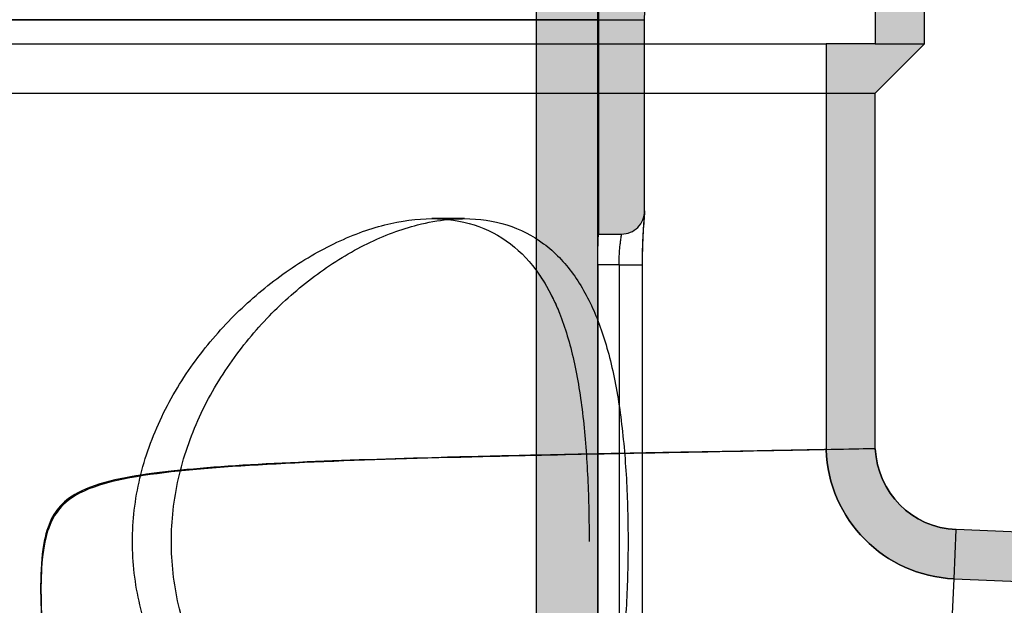
# Model space of a CAD drawing. Units: inches. Extents: x -391 to -67, y -264 to 70.
# Drawn here: x -261 to -197, y -67 to -29 of the extents above; entities that cross this region are included whole.
import ezdxf

# ---------------------------------------------------------------- set-up
doc = ezdxf.new("R2010")
doc.units = ezdxf.units.IN

msp = doc.modelspace()

# ---------------------------------------------------------------- hatches: boundary and pattern name
at = {"linetype": 'Continuous', "extrusion": (0, 0, -1)}
h = msp.add_hatch(color=8, dxfattribs=at)
edge = h.paths.add_edge_path()
edge.add_line((290.5088982255326, 70.00184858508767), (230.5087782255326, 70.00184858508828))
edge.add_arc((230.5087782255331, 63.0018345851411), 7.000013999947118, 90.00000000000385, 179.9999999999998)
edge.add_line((223.5087642255858, 63.00183458514113), (223.5087642255858, -74.55152349885836))
edge.add_arc((220.5087582255321, -74.55152349885836), 3.000006000053722, -90, 3.979039320256561e-13, ccw=False)
edge.add_line((220.5087582255321, -77.55152949891209), (212.0096933032723, -77.55152949891209))
edge.add_line((212.0096933032723, -77.55152949891209), (212.0096933032723, -81.55153749880564))
edge.add_line((212.0096933032723, -81.5515374988056), (220.5087582255321, -81.5515374988056))
edge.add_arc((220.5087582255321, -74.55152349885836), 7.000013999947278, 270, 359.9999999999998)
edge.add_line((227.5087722254794, -74.55152349885836), (227.5087722254794, 63.0018345851411))
edge.add_arc((230.5087782255331, 63.0018345851411), 3.000006000053562, 90.00000000000989, 180.0000000000004, ccw=False)
edge.add_line((230.5087782255326, 66.00184058519471), (290.5088982255326, 66.0018405851941))
edge.add_arc((290.5088982255321, 63.0018345851406), 3.000006000053562, -8.981260180007666e-12, 89.9999999999909, ccw=False)
edge.add_line((293.5089042255859, 63.00183458514013), (293.5089042255823, -74.55152349885935))
edge.add_arc((300.5089182255297, -74.55152349885935), 7.000013999947278, 179.9999999999998, 270.0000000000037)
edge.add_line((300.5089182255301, -81.5515374988066), (309.0079831477894, -81.5515374988066))
edge.add_line((309.0079831477894, -81.5515374988066), (309.0079831477896, -77.55152949891304))
edge.add_line((309.0079831477896, -77.55152949891308), (300.5089182255302, -77.55152949891308))
edge.add_arc((300.5089182255297, -74.55152349885935), 3.000006000053722, 180.0000000000004, 270.00000000001035, ccw=False)
edge.add_line((297.5089122254759, -74.55152349885935), (297.5089122254795, 63.0018345851401))
edge.add_arc((290.5088982255321, 63.0018345851406), 7.000013999947118, 359.9999999999957, 449.9999999999958)
h = msp.add_hatch(color=8, dxfattribs=at)
h.paths.add_polyline_path([(312.2561074655841, -30.18813106224744), (312.2561074655841, -171.1884130622475), (315.4561138655841, -171.1884130622475), (315.4561138655841, -228.9885286622475), (316.3135529962385, -232.1885350622474), (319.4045218222888, -231.3603124614775), (318.6561202655841, -228.567239827392), (318.6561202655841, -171.1884130622475), (315.4561138655841, -167.9884066622475), (315.4561138655841, -33.38813746224744), (318.6561202655841, -30.18813106224744), (318.6561202655841, 27.19069570289685), (319.4045218222889, 29.98376833698259), (316.3135529962386, 30.81199093775254), (315.4561138655841, 27.61198453775253), (315.4561138655841, -30.18813106224744)])
edge = h.paths.add_edge_path()
edge.add_line((208.6559002655841, -171.1884130622474), (208.6559002655841, -167.9884066622474))
edge.add_line((208.6559002655841, -167.9884066622474), (205.4558938655841, -167.9884066622474))
edge.add_line((205.4558938655841, -167.9884066622474), (204.9899349353788, -168.4543655924528))
edge.add_arc((199.9558828655842, -56.27203282353085), 112.29522459, 272.5, 272.5693579712179, ccw=False)
edge.add_line((204.8541317662527, -168.4603772423057), (204.8543498636258, -168.4653724934039))
edge.add_line((204.8543498636258, -168.4653724934039), (181.9922349000703, -169.4635539895957))
edge.add_line((181.9922349000703, -169.4635539895957), (182.1318172188035, -172.660514692566))
edge.add_line((182.1318172188035, -172.660514692566), (202.2558874655842, -171.7818788104346))
edge.add_line((202.2558874655841, -171.7818788104346), (202.2558874655841, -228.567239827392))
edge.add_line((202.2558874655841, -228.567239827392), (201.5074859088794, -231.3603124614775))
edge.add_line((201.5074859088794, -231.3603124614775), (204.5984547349297, -232.1885350622474))
edge.add_line((204.5984547349297, -232.1885350622474), (205.4558938655841, -228.9885286622474))
edge.add_line((205.4558938655841, -228.9885286622475), (205.4558938655841, -171.1884130622475))
edge.add_line((205.4558938655841, -171.1884130622474), (208.6559002655841, -171.1884130622474))
edge = h.paths.add_edge_path()
edge.add_arc((199.9558828655842, -56.27203282353085), 8.705017410000004, 272.4999999999997, 358.057956137843)
edge.add_line((208.6559002655841, -56.56703341353062), (208.6559002655841, -30.18813106224744))
edge.add_line((208.6559002655841, -30.18813106224744), (205.4558938655841, -30.18813106224744))
edge.add_line((205.4558938655841, -30.18813106224744), (205.4558938655841, 27.6119845377526))
edge.add_line((205.4558938655842, 27.61198453775259), (204.5984547349298, 30.81199093775258))
edge.add_line((204.5984547349297, 30.81199093775257), (201.5074859088794, 29.98376833698262))
edge.add_line((201.5074859088795, 29.98376833698262), (202.2558874655842, 27.19069570289689))
edge.add_line((202.2558874655842, 27.1906957028969), (202.2558874655842, -30.18813106224744))
edge.add_line((202.2558874655841, -30.18813106224744), (205.4558938655841, -33.38813746224743))
edge.add_line((205.4558938655841, -33.38813746224744), (205.4558938655841, -56.50660737479369))
edge.add_arc((199.9558828655842, -56.27203282353085), 5.505011009999998, 272.4999999999995, 357.55782462722476, ccw=False)
edge.add_line((200.1960080732797, -61.77180428285988), (200.1957899759068, -61.76680903176135))
edge.add_line((200.1957899759068, -61.76680903176131), (177.3336750123513, -62.76499052795288))
edge.add_line((177.3336750123513, -62.76499052795288), (177.4732573310845, -65.96195123092366))
edge.add_line((177.4732573310845, -65.96195123092366), (200.33537229464, -64.96376973473187))
edge.add_line((200.33537229464, -64.96376973473187), (200.3355903920129, -64.96876498583043))
h = msp.add_hatch(color=8, dxfattribs=at)
edge = h.paths.add_edge_path()
edge.add_spline(control_points=[(220.4559240371641, -41.05151809255094), (220.4559334407263, -41.24955329336512), (220.4951606508094, -41.44564047075463), (220.6484498056523, -41.81348337198895), (220.7618813221876, -41.98120538388585), (221.042419238112, -42.25670824033872), (221.2046722802943, -42.36398923111153), (221.564513230216, -42.51277406571043), (221.7592670982534, -42.55144907232972), (221.9559270287417, -42.55144904258731)], knot_values=[-0.09306072357664039, -0.09306072357664039, -0.09306072357664039, -0.09306072357664039, -0.06967073075249304, -0.06967073075249304, -0.0459933380574238, -0.0459933380574238, -0.02323031363808183, -0.02323031363808183, -2.80963376471377e-06, -2.80963376471377e-06, -2.80963376471377e-06, -2.80963376471377e-06], degree=3, periodic=0)
edge.add_line((221.9559268586388, -42.55144812897723), (223.4559298559728, -42.55144812897723))
edge.add_line((223.4559298559727, -42.55144812897723), (223.4559298559727, -28.61442059147371))
edge.add_arc((200.4558838559728, -28.6144205914737), 23.000046, 0, 26.56505117707789)
edge.add_line((221.0277503926216, -18.32848732314929), (213.1391907955356, -2.551368128977193))
edge.add_line((213.1391907955356, -2.551368128977231), (210.4559038559727, -3.893011598758708))
edge.add_line((210.4559038559727, -3.893011598758704), (218.3444634530588, -19.67013079293089))
edge.add_arc((200.4558838559728, -28.6144205914737), 20.00004, 0, 26.56505117707752, ccw=False)
edge.add_line((220.4559238559727, -28.6144205914737), (220.455924037164, -41.05151809255094))
edge = h.paths.add_edge_path()
edge.add_spline(control_points=[(298.9560806832038, -42.55144904258722), (299.1541403446287, -42.55144907254135), (299.3502528861408, -42.5122215662204), (299.7181180687077, -42.35892315468394), (299.8858402079734, -42.24549157610508), (300.1613431218905, -41.96495358313797), (300.2686240890301, -41.80270057542668), (300.4173996593498, -41.44288190363281), (300.4560743376886, -41.24815347354158), (300.4560836747814, -41.05151809255085)], knot_values=[-0.09305791550092836, -0.09305791550092836, -0.09305791550092836, -0.09305791550092836, -0.0696650888899388, -0.0696650888899388, -0.045987680029686, -0.045987680029686, -0.02322465971503114, -0.02322465971503114, 0, 0, 0, 0], degree=3, periodic=0)
edge.add_line((300.4560836747814, -41.05151809255085), (300.4560838559727, -28.6144205914737))
edge.add_arc((320.4561238559727, -28.6144205914737), 20.00004, 153.4349488229225, 180, ccw=False)
edge.add_line((302.5675442588868, -19.67013079293088), (310.4561038559727, -3.893011598758692))
edge.add_line((310.4561038559727, -3.893011598758704), (307.7728169164099, -2.551368128977227))
edge.add_line((307.7728169164099, -2.551368128977231), (299.8842573193239, -18.3284873231493))
edge.add_arc((320.4561238559727, -28.6144205914737), 23.000046, 153.4349488229221, 180)
edge.add_line((297.4560778559728, -28.6144205914737), (297.4560778559728, -42.55144812897723))
edge.add_line((297.4560778559728, -42.55144812897723), (298.9560808533066, -42.55144812897723))
edge = h.paths.add_edge_path()
edge.add_spline(control_points=[(221.9559270287417, -86.55153521536707), (221.7578673673168, -86.55153518541297), (221.5617548258047, -86.59076269173389), (221.1938896432378, -86.74406110327041), (221.026167503972, -86.85749268184932), (220.750664590055, -87.13803067481638), (220.6433836229154, -87.30028368252766), (220.4946080525957, -87.66010235432148), (220.4559333742569, -87.85483078441274), (220.4559240371641, -88.05146616540341)], knot_values=[-0.09305791550094514, -0.09305791550094514, -0.09305791550094514, -0.09305791550094514, -0.06966508888995643, -0.06966508888995643, -0.04598768002969529, -0.04598768002969529, -0.02322465971503229, -0.02322465971503229, 0, 0, 0, 0], degree=3, periodic=0)
edge.add_line((220.4559240371641, -88.05146616540341), (220.4559238559727, -217.8934395987587))
edge.add_line((220.4559238559728, -217.8934395987587), (223.4559298559728, -217.8934395987587))
edge.add_line((223.4559298559728, -217.8934395987587), (223.4559298559728, -86.55153612897712))
edge.add_line((223.4559298559727, -86.55153612897715), (221.9559268586387, -86.55153612897715))
edge = h.paths.add_edge_path()
edge.add_spline(control_points=[(300.4560836747814, -88.05146616540341), (300.4560742712191, -87.85343096458928), (300.4168470611361, -87.65734378719972), (300.2635579062932, -87.28950088596545), (300.1501263897578, -87.1217788740685), (299.8695884738335, -86.84627601761571), (299.7073354316512, -86.73899502684287), (299.3474944817295, -86.59021019224392), (299.152740613692, -86.55153518562469), (298.9560806832038, -86.55153521536707)], knot_values=[-0.09306072357665282, -0.09306072357665282, -0.09306072357665282, -0.09306072357665282, -0.06967073075250527, -0.06967073075250527, -0.04599333805742874, -0.04599333805742874, -0.0232303136380804, -0.0232303136380804, -2.80963376615706e-06, -2.80963376615706e-06, -2.80963376615706e-06, -2.80963376615706e-06], degree=3, periodic=0)
edge.add_line((298.9560808533067, -86.55153612897715), (297.4560778559728, -86.55153612897715))
edge.add_line((297.4560778559728, -86.55153612897715), (297.4560778559728, -217.8934395987587))
edge.add_line((297.4560778559728, -217.8934395987587), (300.4560838559728, -217.8934395987587))
edge.add_line((300.4560838559728, -217.8934395987587), (300.4560836747815, -88.05146616540344))

# ---------------------------------------------------------------- linework, layer by layer
at = {"linetype": 'Continuous', "extrusion": (0, 1, 0)}
for p, q in [((-227.5087722254794, 63.00183458514105, -44.8394175973622), (-227.5087722254794, -74.55152349885842, -44.8394175973622)), ((-223.5087642255858, -74.55152349885836, -44.8394175973622), (-223.5087642255858, 63.0018345851411, -44.8394175973622)), ((-205.4558938655842, 27.61198453775256, -44.8394175973622), (-205.4558938655841, -30.18813106224741, -44.8394175973622)), ((-202.2558874655841, -30.18813106224741, -44.8394175973622), (-202.2558874655842, 27.1906957028969, -44.8394175973622)), ((-223.4559298559727, -28.6144205914737, -44.8394175973622), (-223.4559298559727, -42.55144812897723, -44.8394175973622)), ((-220.4559238559727, -41.05151809255096, -44.8394175973622), (-220.4559238559727, -28.6144205914737, -44.8394175973622)), ((-300.4560838559727, -30.18813106224744, -44.8394175973622), (-220.4559238559728, -30.18813106224744, -44.8394175973622)), ((-220.4559238559728, -30.18813106224744, -44.8394175973622), (-208.6559002655841, -30.18813106224744, -44.8394175973622)), ((-208.6559002655841, -30.18813106224741, -44.8394175973622), (-208.6559002655841, -56.56703341353062, -44.8394175973622)), ((-205.4558938655842, -30.18813106224744, -44.8394175973622), (-208.6559002655842, -30.18813106224744, -44.8394175973622)), ((-205.4558938655841, -33.38813746224736, -44.8394175973622), (-202.2558874655841, -30.18813106224741, -44.8394175973622)), ((-205.4558938655842, -30.18813106224744, -44.8394175973622), (-202.2558874655841, -30.18813106224744, -44.8394175973622)), ((-315.4561138655841, -33.38813746224744, -44.8394175973622), (-205.4558938655841, -33.38813746224744, -44.8394175973622)), ((-205.4558938655841, -56.50660737479365, -44.8394175973622), (-205.4558938655841, -33.38813746224736, -44.8394175973622)), ((-232.1716760399683, -41.5514461289772, -44.8394175973622), (-234.2930006261687, -41.5514461289772, -44.8394175973622)), ((-223.4559298559727, -42.55144812897723, -44.8394175973622), (-221.9559268586388, -42.55144812897723, -44.8394175973622)), ((-223.5100235603376, -44.55145212897722, -44.8394175973622), (-223.5100235603376, -80.87549395969646, -44.8394175973622)), ((-220.6153451494531, -44.55145212897725, -44.8394175973622), (-220.6153451494531, -77.5496354427336, -44.8394175973622)), ((-200.3353722946399, -64.96376973473181, -44.8394175973622), (-200.1960080732797, -61.77180428285988, -44.8394175973622)), ((-200.1957899759066, -61.7668090317612, -44.8394175973622), (-200.1960080732796, -61.77180428285982, -44.8394175973622)), ((-177.3336750123517, -62.76499052795305, -44.8394175973622), (-200.1957899759071, -61.7668090317614, -44.8394175973622)), ((-204.8541317662527, -168.4603772423056, -44.8394175973622), (-200.3355903920129, -64.96876498583046, -44.8394175973622)), ((-200.3355903920128, -64.96876498583043, -44.8394175973622), (-200.3353722946397, -64.96376973473181, -44.8394175973622)), ((-200.3353722946401, -64.96376973473198, -44.8394175973622), (-177.4732573310847, -65.96195123092366, -44.8394175973622))]:
    msp.add_line(p, q, dxfattribs=at)
at = {"extrusion": (0, 1, 0)}
for p, q in [((-300.4560838559727, -28.6144205914737, -44.8394175973622), (-220.4559238559727, -28.6144205914737, -44.8394175973622)), ((-223.4559298559727, -28.6144205914737, -44.8394175973622), (-297.4560778559728, -28.6144205914737, -44.8394175973622)), ((-222.1153481494531, -44.55145212897722, -44.8394175973622), (-223.5100235603376, -44.55145212897722, -44.8394175973622)), ((-222.1153481494531, -44.55145212897722, -44.8394175973622), (-222.1153481494531, -84.55153212897713, -44.8394175973622)), ((-222.1153481494531, -44.55145212897722, -44.8394175973622), (-220.6215563686796, -44.55145212897725, -44.8394175973622)), ((-220.6215563686796, -44.55145212897722, -44.8394175973622), (-220.6215563686796, -84.55153212897713, -44.8394175973622))]:
    msp.add_line(p, q, dxfattribs=at)
at = {"linetype": 'Continuous', "extrusion": (1.27359004658134e-32, -1.739608824080337e-31, -1)}
for p, q in [((-223.4559298559728, -28.6144205914737, -44.8394175973622), (-223.4559298559727, -42.55144812897723, -44.8394175973622)), ((-220.4559240371641, -41.05151809255096, -44.8394175973622), (-220.4559238559727, -28.6144205914737, -44.8394175973622))]:
    msp.add_line(p, q, dxfattribs=at)
at = {"linetype": 'Continuous', "extrusion": (2.810462595927617e-33, -5.002655060344222e-32, -1)}
msp.add_line((-205.4558938655841, -30.18813106224744, -44.8394175973622), (-208.6559002655841, -30.18813106224744, -44.8394175973622), dxfattribs=at)
at = {"linetype": 'Continuous'}
for centre, radius, start, end in [((-200.4558838559728, -28.6144205914737, -44.8394175973622), 23.000046, 153.4349488229221, 180), ((-199.9558828655842, -56.27203282353085, -44.8394175973622), 8.705017410000004, 181.942043862157, 267.5000000000003), ((-199.9558828655842, -56.27203282353085, -44.8394175973622), 5.505011009999998, 182.4421753727752, 267.4999999999986)]:
    msp.add_arc(centre, radius, start, end, dxfattribs=at)
at = {"linetype": 'Continuous', "extrusion": (0, 0, -1)}
for centre, radius, start, end in [((200.4558838559728, -28.6144205914737, 44.8394175973622), 23.000046, 0, 26.56505117707793), ((200.4558838559728, -28.6144205914737, 44.8394175973622), 20.00004, 0, 26.56505117707754), ((199.9558828655842, -56.27203282353085, 44.8394175973622), 8.705017410000004, 272.4999999999997, 358.057956137843), ((199.9558828655842, -56.27203282353085, 44.8394175973622), 5.505011009999998, 272.4999999999995, 357.5578246272247)]:
    msp.add_arc(centre, radius, start, end, dxfattribs=at)
at = {"linetype": 'Continuous'}
for points, knots in [([(-227.5088120039867, -80.19322908148715, -44.8394175973622), (-227.99857497738, -80.85401107620876, -44.8394175973622), (-228.5588040063378, -81.43558137492647, -44.8394175973622), (-229.893514348348, -82.4574499528783, -44.8394175973622), (-230.6877258446692, -82.87182331464373, -44.8394175973622), (-232.4095758302444, -83.4189645889399, -44.8394175973622), (-233.3373861095159, -83.55153012897722, -44.8394175973622), (-235.2486151428214, -83.55153012897722, -44.8394175973622), (-236.2835862452191, -83.4189645889399, -44.8394175973622), (-238.4387941693179, -82.87182331464373, -44.8394175973622), (-239.5589451107873, -82.4574499528783, -44.8394175973622), (-241.7932046719273, -81.37539268576126, -44.8394175973622), (-242.9092569757441, -80.70683774440107, -44.8394175973622), (-245.044903423853, -79.17598143539178, -44.8394175973622), (-246.0641967623192, -78.31356625411905, -44.8394175973622), (-247.9253266293774, -76.48343338092144, -44.8394175973622), (-248.8354284067012, -75.44785180106709, -44.8394175973622), (-250.4926224879214, -73.18725928496721, -44.8394175973622), (-251.2394145549277, -71.96218340252628, -44.8394175973622), (-252.4713664251111, -69.38958416102395, -44.8394175973622), (-252.9568644809426, -68.03944228496545, -44.8394175973622), (-253.6038387020127, -65.2995413637378, -44.8394175973622), (-253.7645736495185, -63.90962439410512, -44.8394175973622), (-253.7645736495185, -62.55148812897721, -44.8394175973622), (-253.7645736495185, -61.1933518638493, -44.8394175973622), (-253.6038387020127, -59.80343489421659, -44.8394175973622), (-252.9568644809426, -57.06353397298901, -44.8394175973622), (-252.4713664251111, -55.71339209693045, -44.8394175973622), (-251.2394145549277, -53.14079285542815, -44.8394175973622), (-250.4926224879214, -51.91571697298724, -44.8394175973622), (-248.8354284067012, -49.65512445688736, -44.8394175973622), (-247.9253266293774, -48.61954287703296, -44.8394175973622), (-246.0641967623192, -46.7894100038354, -44.8394175973622), (-245.0449034238531, -45.92699482256262, -44.8394175973622), (-242.9092569757441, -44.39613851355335, -44.8394175973622), (-241.7932046719273, -43.72758357219314, -44.8394175973622), (-239.5589451107873, -42.64552630507609, -44.8394175973622), (-238.4387941693178, -42.2311529433106, -44.8394175973622), (-236.2835862452191, -41.6840116690145, -44.8394175973622), (-235.2486151428214, -41.5514461289772, -44.8394175973622), (-233.3373861095159, -41.5514461289772, -44.8394175973622), (-232.4095758302444, -41.6840116690145, -44.8394175973622), (-230.6877258446692, -42.2311529433106, -44.8394175973622), (-229.893514348348, -42.64552630507609, -44.8394175973622), (-228.4801887444204, -43.72758357219314, -44.8394175973622), (-227.8593853080644, -44.39613851355335, -44.8394175973622), (-226.9816969837674, -45.66090115881875, -44.8394175973622), (-226.6731382593258, -46.20151072837717, -44.8394175973622), (-226.399803502885, -46.77045902632489, -44.8394175973622)], [-4.422681142296088, -4.422681142296088, -4.422681142296088, -4.422681142296088, -4.062352811179631, -4.062352811179631, -3.656920719088525, -3.656920719088525, -3.251488626997418, -3.251488626997418, -2.84605653490631, -2.84605653490631, -2.440624442815205, -2.440624442815205, -2.035192350724099, -2.035192350724099, -1.629760258632992, -1.629760258632992, -1.222320193974744, -1.222320193974744, -0.8148801293164958, -0.8148801293164958, -0.4074400646582479, -0.4074400646582479, 0, 0, 0, 0.4074400646582479, 0.4074400646582479, 0.8148801293164958, 0.8148801293164958, 1.222320193974744, 1.222320193974744, 1.629760258632992, 1.629760258632992, 2.035192350724097, 2.035192350724097, 2.440624442815203, 2.440624442815203, 2.84605653490631, 2.84605653490631, 3.251488626997418, 3.251488626997418, 3.656920719088525, 3.656920719088525, 4.062352811179631, 4.062352811179631, 4.467784903270736, 4.467784903270736, 4.732272466278404, 4.732272466278404, 4.732272466278404, 4.732272466278404]), ([(-233.2532336959433, -83.49747060644171, -44.8394175973622), (-233.8865989633017, -83.43544978815234, -44.8394175973622), (-234.54487156779, -83.31961304033189, -44.8394175973622), (-236.2861528713449, -82.87531455955408, -44.8394175973622), (-237.3927679281431, -82.4624118161019, -44.8394175973622), (-239.5950746985294, -81.3820976900549, -44.8394175973622), (-240.6926284411622, -80.71382117747913, -44.8394175973622), (-242.7883143221759, -79.18125083026916, -44.8394175973622), (-243.7861377300798, -78.31683907768951, -44.8394175973622), (-245.6027283031814, -76.48154409297277, -44.8394175973622), (-246.4876177224711, -75.44345062532608, -44.8394175973622), (-248.0935070846714, -73.17764855258358, -44.8394175973622), (-248.8141958992824, -71.94987945581155, -44.8394175973622), (-249.9988434722944, -69.37422136231493, -44.8394175973622), (-250.4631870875707, -68.02378773906446, -44.8394175973622), (-251.0802717129214, -65.287938839054, -44.8394175973622), (-251.2324215793411, -63.90240455841351, -44.8394175973622), (-251.2324215793411, -62.55148812897721, -44.8394175973622), (-251.2324215793411, -61.20057169954094, -44.8394175973622), (-251.0802717129214, -59.81503741890046, -44.8394175973622), (-250.4631870875707, -57.07918851888996, -44.8394175973622), (-249.9988434722944, -55.72875489563953, -44.8394175973622), (-248.8141958992824, -53.1530968021429, -44.8394175973622), (-248.0935070846714, -51.92532770537082, -44.8394175973622), (-246.4876177224711, -49.65952563262829, -44.8394175973622), (-245.6027283031814, -48.62143216498166, -44.8394175973622), (-243.7861377300798, -46.78613718026489, -44.8394175973622), (-242.7883143221759, -45.92172542768526, -44.8394175973622), (-240.6926284411622, -44.38915508047532, -44.8394175973622), (-239.5950746985294, -43.72087856789949, -44.8394175973622), (-237.3927679281432, -42.64056444185246, -44.8394175973622), (-236.2861528713449, -42.22766169840037, -44.8394175973622), (-234.54487156779, -41.78336321762254, -44.8394175973622), (-233.8865989633017, -41.66752646980208, -44.8394175973622), (-233.2532336959433, -41.60550565151274, -44.8394175973622)], [9.858819820800942, 9.858819820800942, 9.858819820800942, 9.858819820800942, 10.11387129576101, 10.11387129576101, 10.51776220932788, 10.51776220932788, 10.92165312289475, 10.92165312289475, 11.32554403646161, 11.32554403646161, 11.73081815474426, 11.73081815474426, 12.1360922730269, 12.1360922730269, 12.54136639130955, 12.54136639130955, 12.94664050959219, 12.94664050959219, 12.94664050959219, 13.35191462787484, 13.35191462787484, 13.75718874615748, 13.75718874615748, 14.16246286444013, 14.16246286444013, 14.56773698272277, 14.56773698272277, 14.97162789628964, 14.97162789628964, 15.37551880985651, 15.37551880985651, 15.77940972342337, 15.77940972342337, 16.03446119838344, 16.03446119838344, 16.03446119838344, 16.03446119838344]), ([(-233.2532336959433, -41.60550565151274, -44.8394175973622), (-232.8836230875694, -41.5693123937495, -44.8394175973622), (-232.5224946627604, -41.5514461289772, -44.8394175973622), (-231.2196941231991, -41.5514461289772, -44.8394175973622), (-230.2902127704556, -41.6830067409347, -44.8394175973622), (-228.55432435607, -42.22766169840037, -44.8394175973622), (-227.7477577875951, -42.64056444185246, -44.8394175973622), (-226.3010064972828, -43.72087856789949, -44.8394175973622), (-225.6591490650187, -44.38915508047532, -44.8394175973622), (-224.5496693494224, -45.92172542768526, -44.8394175973622), (-224.0816268573203, -46.78613718026494, -44.8394175973622), (-223.3027183720801, -48.62143216498166, -44.8394175973622), (-222.9644896591305, -49.65952563262834, -44.8394175973622), (-222.4047473498604, -51.92532770537082, -44.8394175973622), (-222.1825862314229, -53.1530968021429, -44.8394175973622), (-221.8420935368252, -55.72875489563953, -44.8394175973622), (-221.7229283430824, -57.07918851888996, -44.8394175973622), (-221.5689472310585, -59.81503741890046, -44.8394175973622), (-221.5338773725366, -61.20057169954094, -44.8394175973622), (-221.5338773725366, -62.55148812897721, -44.8394175973622)], [16.03446119838344, 16.03446119838344, 16.03446119838344, 16.03446119838344, 16.18330063699024, 16.18330063699024, 16.58719155055711, 16.58719155055711, 16.99108246412398, 16.99108246412398, 17.39497337769085, 17.39497337769085, 17.79886429125771, 17.79886429125771, 18.20413840954036, 18.20413840954036, 18.609412527823, 18.609412527823, 19.01468664610564, 19.01468664610564, 19.41996076438829, 19.41996076438829, 19.41996076438829, 19.41996076438829]), ([(-221.9559268586388, -42.55144904258731, -44.8394175973622), (-221.7592670982534, -42.55144907232972, -44.8394175973622), (-221.564513230216, -42.51277406571043, -44.8394175973622), (-221.2046722802943, -42.36398923111153, -44.8394175973622), (-221.042419238112, -42.25670824033872, -44.8394175973622), (-220.7618813221876, -41.98120538388585, -44.8394175973622), (-220.6484498056523, -41.81348337198895, -44.8394175973622), (-220.4951606508094, -41.44564047075463, -44.8394175973622), (-220.4559334407263, -41.24955329336512, -44.8394175973622), (-220.4559240371641, -41.05151809255096, -44.8394175973622)], [-0.09306072357664039, -0.09306072357664039, -0.09306072357664039, -0.09306072357664039, -0.06983321957232327, -0.06983321957232327, -0.0470701951529813, -0.0470701951529813, -0.02339280245791206, -0.02339280245791206, -2.809633764717665e-06, -2.809633764717665e-06, -2.809633764717665e-06, -2.809633764717665e-06]), ([(-220.462264467497, -41.18921625899904, -44.8394175973622), (-220.4622644675028, -41.18921625906262, -44.8394175973622), (-220.4622655996771, -41.18922858778041, -44.8394175973622), (-220.4622914998468, -41.18951093957571, -44.8394175973622), (-220.4624171754429, -41.19088462869749, -44.8394175973622), (-220.4631476160017, -41.19890960155101, -44.8394175973622), (-220.4642762085497, -41.21136081992572, -44.8394175973622), (-220.470983240673, -41.28616983811696, -44.8394175973622), (-220.4811956157693, -41.40020874814007, -44.8394175973622), (-220.5082042361637, -41.73443781573869, -44.8394175973622), (-220.5255732252816, -41.9636300435584, -44.8394175973622), (-220.5591447288204, -42.49881579624329, -44.8394175973622), (-220.5756824303702, -42.80931586961646, -44.8394175973622), (-220.600744809638, -43.46540715019555, -44.8394175973622), (-220.6097347519144, -43.8176667649972, -44.8394175973622), (-220.6146759319001, -44.29818459976141, -44.8394175973622), (-220.6153451494013, -44.42492463085929, -44.8394175973622), (-220.6153451494531, -44.55145212897722, -44.8394175973622)], [0.002937243965093862, 0.002937243965093862, 0.002937243965093862, 0.002937243965093862, 0.003340595942045916, 0.003340595942045916, 0.008122588853210582, 0.008122588853210582, 0.02248423918754648, 0.02248423918754648, 0.06602881627169918, 0.06602881627169918, 0.1111711405507349, 0.1111711405507349, 0.1549551731601101, 0.1549551731601101, 0.1971617455617523, 0.1971617455617523, 0.2121059083645252, 0.2121059083645252, 0.2121059083645252, 0.2121059083645252]), ([(-220.4645174397285, -41.21177901146376, -44.8394175973622), (-220.4641562245777, -41.2084189909331, -44.8394175973622), (-220.4638040370386, -41.20503264584679, -44.8394175973622), (-220.4633337856192, -41.20036427893905, -44.8394175973622), (-220.4631942227227, -41.19895740324588, -44.8394175973622), (-220.4629883051225, -41.19685518327191, -44.8394175973622), (-220.4629129390179, -41.19607848661255, -44.8394175973622), (-220.4627661907099, -41.19455637000505, -44.8394175973622), (-220.4626995159958, -41.19385746102034, -44.8394175973622), (-220.4625946475885, -41.19275348520509, -44.8394175973622), (-220.4625550364294, -41.19233348290516, -44.8394175973622), (-220.4624705076713, -41.19143514415782, -44.8394175973622), (-220.4624374471999, -41.19108102882296, -44.8394175973622), (-220.4623535087838, -41.19018107675092, -44.8394175973622), (-220.4623294995392, -41.18992084547776, -44.8394175973622), (-220.4622694280584, -41.18927120894023, -44.8394175973622), (-220.4622644674797, -41.18921625881129, -44.8394175973622), (-220.462264467497, -41.18921625899904, -44.8394175973622)], [0, 0, 0, 0, 0.0004009454140631248, 0.0004009454140631248, 0.0005763337668176577, 0.0005763337668176577, 0.000689519166262679, 0.000689519166262679, 0.0008312844105064852, 0.0008312844105064852, 0.0009756530088715139, 0.0009756530088715139, 0.001214076690823954, 0.001214076690823954, 0.001746170653523187, 0.001746170653523187, 0.002937243965093862, 0.002937243965093862, 0.002937243965093862, 0.002937243965093862]), ([(-223.5087194157305, -44.24647741878684, -44.8394175973622), (-223.5074184224011, -44.09075390251365, -44.8394175973622), (-223.5051705192623, -43.93447881077756, -44.8394175973622), (-223.4969921824897, -43.53964320578183, -44.8394175973622), (-223.4897578775093, -43.31478013201854, -44.8394175973622), (-223.4761757551995, -42.95969139558593, -44.8394175973622), (-223.4689460639717, -42.80577900329664, -44.8394175973622), (-223.4587502507734, -42.60165601570097, -44.8394175973622), (-223.4559298559728, -42.55144812897723, -44.8394175973622), (-223.4559298559728, -42.55144812897723, -44.8394175973622)], [0.02994565871002115, 0.02994565871002115, 0.02994565871002115, 0.02994565871002115, 0.07535310263074523, 0.07535310263074523, 0.1507062052614905, 0.1507062052614905, 0.2260592861406156, 0.2260592861406156, 0.3014123670197407, 0.3014123670197407, 0.3014123670197407, 0.3014123670197407]), ([(-227.5088120039867, -44.90974717646728, -44.8394175973622), (-227.4475063830334, -44.99245994305414, -44.8394175973622), (-227.3873048627046, -45.07641384173391, -44.8394175973622), (-226.7970399631701, -45.92699482256262, -44.8394175973622), (-226.3550574180791, -46.7894100038354, -44.8394175973622), (-225.6279885549164, -48.61954287703296, -44.8394175973622), (-225.317447882197, -49.65512445688742, -44.8394175973622), (-224.8121134738203, -51.91571697298724, -44.8394175973622), (-224.6166259599726, -53.14079285542815, -44.8394175973622), (-224.3221943628811, -55.71339209693045, -44.8394175973622), (-224.2223576441445, -57.06353397298898, -44.8394175973622), (-224.0944576488943, -59.80343489421654, -44.8394175973622), (-224.066029442714, -61.1933518638493, -44.8394175973622), (-224.066029442714, -62.55148812897721, -44.8394175973622)], [4.422681142296088, 4.422681142296088, 4.422681142296088, 4.422681142296088, 4.467784903270737, 4.467784903270737, 4.873216995361844, 4.873216995361844, 5.280657060020092, 5.280657060020092, 5.688097124678339, 5.688097124678339, 6.095537189336586, 6.095537189336586, 6.502977253994834, 6.502977253994834, 6.502977253994834, 6.502977253994834]), ([(-226.399803502885, -46.77045902632489, -44.8394175973622), (-226.2541443343003, -47.07364965281479, -44.8394175973622), (-226.1184880262504, -47.38488787768449, -44.8394175973622), (-225.6279885549164, -48.61954287703296, -44.8394175973622), (-225.317447882197, -49.65512445688742, -44.8394175973622), (-224.8121134738203, -51.91571697298724, -44.8394175973622), (-224.6166259599726, -53.14079285542815, -44.8394175973622), (-224.3221943628811, -55.71339209693045, -44.8394175973622), (-224.2223576441445, -57.06353397298898, -44.8394175973622), (-224.0944576488943, -59.80343489421654, -44.8394175973622), (-224.066029442714, -61.1933518638493, -44.8394175973622), (-224.066029442714, -62.55148812897721, -44.8394175973622)], [4.732272466278404, 4.732272466278404, 4.732272466278404, 4.732272466278404, 4.873216995361844, 4.873216995361844, 5.280657060020092, 5.280657060020092, 5.688097124678339, 5.688097124678339, 6.095537189336586, 6.095537189336586, 6.502977253994834, 6.502977253994834, 6.502977253994834, 6.502977253994834]), ([(-227.5088186451611, -56.92881351367228, -44.8394175973622), (-229.4530181392172, -56.97176325631418, -44.8394175973622), (-231.5156152772707, -57.02127912781441, -44.8394175973622), (-240.1547015656613, -57.25513730813313, -44.8394175973622), (-246.2878028097162, -57.47155674028971, -44.8394175973622), (-250.6422920347164, -57.90853785532803, -44.8394175973622)], [22.44907104330366, 22.44907104330366, 22.44907104330366, 22.44907104330366, 23.00521984487535, 23.00521984487535, 24.66737075599335, 24.66737075599335, 24.66737075599335, 24.66737075599335]), ([(-208.6559002655841, -56.56703341353085, -44.8394175973622), (-208.6559002655841, -56.56703341353094, -44.8394175973622), (-209.1897808870241, -56.57775026807053, -44.8394175973622), (-211.9132257211281, -56.62969688484955, -44.8394175973622), (-214.8350449366864, -56.68214831721187, -44.8394175973622), (-219.4201218914637, -56.76773123798361, -44.8394175973622), (-220.00797761155, -56.77865351360555, -44.8394175973622), (-220.6153539343932, -56.79004060656655, -44.8394175973622)], [19.09432564993782, 19.09432564993782, 19.09432564993782, 19.09432564993782, 20.04163736122977, 20.04163736122977, 21.52316993333387, 21.52316993333387, 21.73245572060164, 21.73245572060164, 21.73245572060164, 21.73245572060164]), ([(-250.6422920347164, -57.90853785532803, -44.8394175973622), (-251.1848282978458, -57.96298238118649, -44.8394175973622), (-251.6997546932666, -58.02085074474581, -44.8394175973622), (-253.9547926615769, -58.30772114867762, -44.8394175973622), (-255.9528374140361, -58.63931082584745, -44.8394175973622), (-257.8474866360592, -59.65474658123722, -44.8394175973622), (-258.2534179176903, -59.98123465283297, -44.8394175973622), (-258.8631365678864, -60.72010087562751, -44.8394175973622), (-259.0862823939033, -61.12918174762689, -44.8394175973622), (-259.4472862551096, -62.15220345575392, -44.8394175973622), (-259.5826950901833, -62.81409161394706, -44.8394175973622), (-259.8211486851084, -65.43765283870033, -44.8394175973622), (-259.6997687028831, -67.66758017916325, -44.8394175973622), (-259.2923447912195, -72.73290164053654, -44.8394175973622), (-258.6720141683086, -77.38646111465053, -44.8394175973622), (-254.8491116335113, -95.06544563510425, -44.8394175973622), (-250.3406986843007, -106.9263191403375, -44.8394175973622), (-238.9225273421256, -129.344080184414, -44.8394175973622), (-232.4160047823727, -139.0224593760107, -44.8394175973622), (-224.3043440469681, -149.8426152525561, -44.8394175973622), (-222.2975529712654, -152.3923504163461, -44.8394175973622), (-220.4586225536751, -154.654367723709, -44.8394175973622)], [24.66737075599335, 24.66737075599335, 24.66737075599335, 24.66737075599335, 24.87446212710015, 24.87446212710015, 25.63118055543435, 25.63118055543435, 25.9209242792544, 25.9209242792544, 26.18658816255705, 26.18658816255705, 26.4836327112267, 26.4836327112267, 27.09898765491715, 27.09898765491715, 28.321105476064, 28.321105476064, 31.06014193577943, 31.06014193577943, 33.89923514750756, 33.89923514750756, 34.91391529821405, 34.91391529821405, 34.91391529821405, 34.91391529821405]), ([(-221.5338773725366, -62.55148812897721, -44.8394175973622), (-221.5338773725366, -63.90240455841351, -44.8394175973622), (-221.5689472310585, -65.28793883905394, -44.8394175973622), (-221.7229283430824, -68.02378773906446, -44.8394175973622), (-221.8420935368252, -69.37422136231487, -44.8394175973622), (-222.1825862314229, -71.94987945581155, -44.8394175973622), (-222.4047473498604, -73.17764855258358, -44.8394175973622), (-222.9644896591305, -75.44345062532608, -44.8394175973622), (-223.3027183720801, -76.48154409297277, -44.8394175973622), (-224.0816268573203, -78.31683907768951, -44.8394175973622), (-224.5496693494224, -79.18125083026916, -44.8394175973622), (-225.6591490650187, -80.71382117747913, -44.8394175973622), (-226.3010064972828, -81.3820976900549, -44.8394175973622), (-227.7477577875951, -82.46241181610193, -44.8394175973622), (-228.55432435607, -82.87531455955408, -44.8394175973622), (-230.2902127704556, -83.41996951701975, -44.8394175973622), (-231.2196941231991, -83.55153012897722, -44.8394175973622), (-232.5224946627604, -83.55153012897722, -44.8394175973622), (-232.8836230875694, -83.53366386420495, -44.8394175973622), (-233.2532336959433, -83.49747060644171, -44.8394175973622)], [6.473320254796096, 6.473320254796096, 6.473320254796096, 6.473320254796096, 6.878594373078741, 6.878594373078741, 7.283868491361385, 7.283868491361385, 7.68914260964403, 7.68914260964403, 8.094416727926674, 8.094416727926674, 8.498307641493541, 8.498307641493541, 8.902198555060409, 8.902198555060409, 9.306089468627277, 9.306089468627277, 9.709980382194145, 9.709980382194145, 9.858819820800942, 9.858819820800942, 9.858819820800942, 9.858819820800942])]:
    msp.add_open_spline(points, degree=3, knots=knots, dxfattribs=at)
for points, knots in [([(-220.4559240371641, -41.05151809255096, -44.8394175973622), (-220.4559404906264, -41.05159309745716, -44.8394175973622), (-220.458027649602, -41.07352603033564, -44.8394175973622), (-220.4619832696887, -41.11631466662129, -44.8394175973622), (-220.4620569305532, -41.11711146911307, -44.8394175973622), (-220.4621312447385, -41.11791546011864, -44.8394175973622), (-220.4622062110704, -41.11872663517229, -44.8394175973622), (-220.4661717135298, -41.16163545289376, -44.8394175973622), (-220.4719691071714, -41.22472328920216, -44.8394175973622), (-220.4792840787742, -41.30820471425437, -44.8394175973622), (-220.4795371631843, -41.31109301626938, -44.8394175973622), (-220.4797921046732, -41.31400637825536, -44.8394175973622), (-220.4800488921455, -41.31694482368923, -44.8394175973622), (-220.4838776364371, -41.36075753808461, -44.8394175973622), (-220.4881170692789, -41.41014899425826, -44.8394175973622), (-220.4926388484055, -41.46436367033323, -44.8394175973622), (-220.4967449555405, -41.51359457304162, -44.8394175973622), (-220.5010837441404, -41.56680144351674, -44.8394175973622), (-220.5055951023916, -41.62382715508954, -44.8394175973622), (-220.5060328862745, -41.62936095135481, -44.8394175973622), (-220.5064722109175, -41.63492975383019, -44.8394175973622), (-220.5069130297985, -41.64053352838644, -44.8394175973622), (-220.5118854340399, -41.70374368923831, -44.8394175973622), (-220.5170476884106, -41.77139443065755, -44.8394175973622), (-220.5223596120215, -41.84398164086122, -44.8394175973622), (-220.5271320668951, -41.90919703371534, -44.8394175973622), (-220.5320257273857, -41.97840066467026, -44.8394175973622), (-220.5369569293954, -42.05134547790331, -44.8394175973622), (-220.5374845397388, -42.05915015471246, -44.8394175973622), (-220.5380122364319, -42.06699263523498, -44.8394175973622), (-220.5385399122759, -42.07487247199938, -44.8394175973622), (-220.5439822372199, -42.15614326098972, -44.8394175973622), (-220.5494224196095, -42.24138165154031, -44.8394175973622), (-220.5547366347176, -42.32979002397835, -44.8394175973622), (-220.5595581552498, -42.41000182840386, -44.8394175973622), (-220.5642760936106, -42.4928236611743, -44.8394175973622), (-220.5688559145686, -42.57859939618376, -44.8394175973622), (-220.5693099970615, -42.587103933794, -44.8394175973622), (-220.569762664958, -42.59563654045459, -44.8394175973622), (-220.5702138701409, -42.60419730555441, -44.8394175973622), (-220.5751929302046, -42.69866555469432, -44.8394175973622), (-220.5799938577714, -42.79656510890993, -44.8394175973622), (-220.5845303537763, -42.89798965440249, -44.8394175973622), (-220.5887421565056, -42.99215488171959, -44.8394175973622), (-220.592725955172, -43.08935902878255, -44.8394175973622), (-220.5963660240882, -43.18788902000134, -44.8394175973622), (-220.5966383686711, -43.19526088849733, -44.8394175973622), (-220.5969088467745, -43.20264157836402, -44.8394175973622), (-220.5971774084632, -43.2100303582794, -44.8394175973622), (-220.6047149422227, -43.41740609500164, -44.8394175973622), (-220.6107367754227, -43.63116267207826, -44.8394175973622), (-220.6149073528773, -43.85132498286185, -44.8394175973622), (-220.6149894022539, -43.85565632079829, -44.8394175973622), (-220.6150707360417, -43.85999052531389, -44.8394175973622), (-220.6151513515789, -43.86432759906683, -44.8394175973622), (-220.6193144318392, -44.08829914062525, -44.8394175973622), (-220.621556368582, -44.31994174936167, -44.8394175973622), (-220.6215563686796, -44.55145212897722, -44.8394175973622)], [0.5002280760585059, 0.5002280760585059, 0.5002280760585059, 0.5002280760585059, 0.5625000000000001, 0.5625000000000001, 0.5625000000000001, 0.5636596168625647, 0.5636596168625647, 0.5636596168625647, 0.6250000000000001, 0.6250000000000001, 0.6250000000000001, 0.6271222631514295, 0.6271222631514295, 0.6271222631514295, 0.6587655627866882, 0.6587655627866882, 0.6587655627866882, 0.6875000000000001, 0.6875000000000001, 0.6875000000000001, 0.6902884004767194, 0.6902884004767194, 0.6902884004767194, 0.7217413507840217, 0.7217413507840217, 0.7217413507840217, 0.7500000000000001, 0.7500000000000001, 0.7500000000000001, 0.7530235134537893, 0.7530235134537893, 0.7530235134537893, 0.7842073223649886, 0.7842073223649886, 0.7842073223649886, 0.8125000000000001, 0.8125000000000001, 0.8125000000000001, 0.8153051772568907, 0.8153051772568907, 0.8153051772568907, 0.8462603758749186, 0.8462603758749186, 0.8462603758749186, 0.8750000000000001, 0.8750000000000001, 0.8750000000000001, 0.8771502562524846, 0.8771502562524846, 0.8771502562524846, 0.9375000000000001, 0.9375000000000001, 0.9375000000000001, 0.9386872837526834, 0.9386872837526834, 0.9386872837526834, 1, 1, 1, 1]), ([(-222.1153481494531, -44.55145212897722, -44.8394175973622), (-222.1153481494531, -44.41910648874702, -44.8394175973622), (-222.1132043247439, -44.28664804106498, -44.8394175973622), (-222.109178787155, -44.15840527499688, -44.8394175973622), (-222.105153249566, -44.03016250892884, -44.8394175973622), (-222.0992717788318, -43.90549599055251, -44.8394175973622), (-222.0918581416744, -43.78441779091597, -44.8394175973622), (-222.084444504517, -43.66333959127948, -44.8394175973622), (-222.0755032869961, -43.54654084424905, -44.8394175973622), (-222.0659028212012, -43.43841583984434, -44.8394175973622), (-222.0563023554062, -43.33029083543965, -44.8394175973622), (-222.0459546724536, -43.22942797618686, -44.8394175973622), (-222.0354434601322, -43.13624825679022, -44.8394175973622), (-222.0249322478108, -43.04306853739354, -44.8394175973622), (-222.0146059908875, -42.96054904666434, -44.8394175973622), (-222.0050294363848, -42.88825591318616, -44.8394175973622), (-221.995452881882, -42.81596277970797, -44.8394175973622), (-221.9865437545467, -42.75339335319831, -44.8394175973622), (-221.9791757410511, -42.70330496818329, -44.8394175973622), (-221.9718077275554, -42.6532165831683, -44.8394175973622), (-221.9659700311785, -42.61543010632988, -44.8394175973622), (-221.9619847677267, -42.58989293571008, -44.8394175973622), (-221.9580140803171, -42.56444916691399, -44.8394175973622), (-221.955927341031, -42.5514481289747, -44.8394175973622), (-221.9559268586388, -42.55144812897723, -44.8394175973622)], [0, 0, 0, 0, 0.06250000000000003, 0.06250000000000003, 0.06250000000000003, 0.1250000000000001, 0.1250000000000001, 0.1250000000000001, 0.1875000000000001, 0.1875000000000001, 0.1875000000000001, 0.2500000000000001, 0.2500000000000001, 0.2500000000000001, 0.3125000000000001, 0.3125000000000001, 0.3125000000000001, 0.3750000000000002, 0.3750000000000002, 0.3750000000000002, 0.4375000000000002, 0.4375000000000002, 0.4375000000000002, 0.4997714071746024, 0.4997714071746024, 0.4997714071746024, 0.4997714071746024]), ([(-205.4558938655841, -56.50660737479356, -44.8394175973622), (-205.4558938655841, -56.50660737479356, -44.8394175973622), (-205.9307556115307, -56.51804165070854, -44.8394175973622), (-208.4855248714633, -56.57362604896139, -44.8394175973622), (-211.4664376739894, -56.6320127839067, -44.8394175973622), (-219.7400878255522, -56.78821809162525, -44.8394175973622), (-224.9990681185714, -56.88239253985972, -44.8394175973622), (-238.6745427989916, -57.22671370493887, -44.8394175973622), (-245.9313693687438, -57.46527731086405, -44.8394175973622), (-253.2887322192875, -58.23595936326103, -44.8394175973622), (-255.6721520326338, -58.60469913370929, -44.8394175973622), (-257.7594236710258, -59.69580436618477, -44.8394175973622), (-258.1808777424053, -60.03030146445113, -44.8394175973622), (-258.826053815685, -60.79736648493042, -44.8394175973622), (-259.0486109133099, -61.2182987950149, -44.8394175973622), (-259.4094677170423, -62.21257737009577, -44.8394175973622), (-259.5476624548226, -62.87094246540349, -44.8394175973622), (-259.7649283382104, -65.09565134027577, -44.8394175973622), (-259.7372672723675, -66.94199123102655, -44.8394175973622), (-259.3116312896808, -72.51043270633073, -44.8394175973622), (-258.717506336068, -77.01815278844177, -44.8394175973622), (-256.4832878134706, -87.62835355889408, -44.8394175973622), (-254.9804085471876, -92.95834591101766, -44.8394175973622), (-253.1840885749568, -98.16080746040336, -44.8394175973622)], [20.83807394919496, 20.83807394919496, 20.83807394919496, 20.83807394919496, 21.73609926495407, 21.73609926495407, 23.30481387220454, 23.30481387220454, 24.90704890263284, 24.90704890263284, 26.96688070694553, 26.96688070694553, 28.03984774658976, 28.03984774658976, 28.42804463220439, 28.42804463220439, 28.80331736131707, 28.80331736131707, 29.25391431638289, 29.25391431638289, 30.00965743313353, 30.00965743313353, 31.10734098645814, 31.10734098645814, 32.25206891725115, 32.25206891725115, 32.25206891725115, 32.25206891725115])]:
    msp.add_open_spline(points, degree=3, knots=knots)
for points in [[(-223.5100235603376, -44.55145212897722, -44.8394175973622), (-223.5100235603376, -44.45163306697273, -44.8394175973622), (-223.509577405057, -44.34917518965418, -44.8394175973622), (-223.5087194157305, -44.24647741878684, -44.8394175973622)], [(-220.6153539343932, -56.79004060656655, -44.8394175973622), (-222.6950707908412, -56.82903114387631, -44.8394175973622), (-225.0036560989274, -56.87347141170906, -44.8394175973622), (-227.5088186451611, -56.92881351367228, -44.8394175973622)]]:
    msp.add_open_spline(points, degree=3, dxfattribs=at)

doc.saveas('drawing.dxf')
